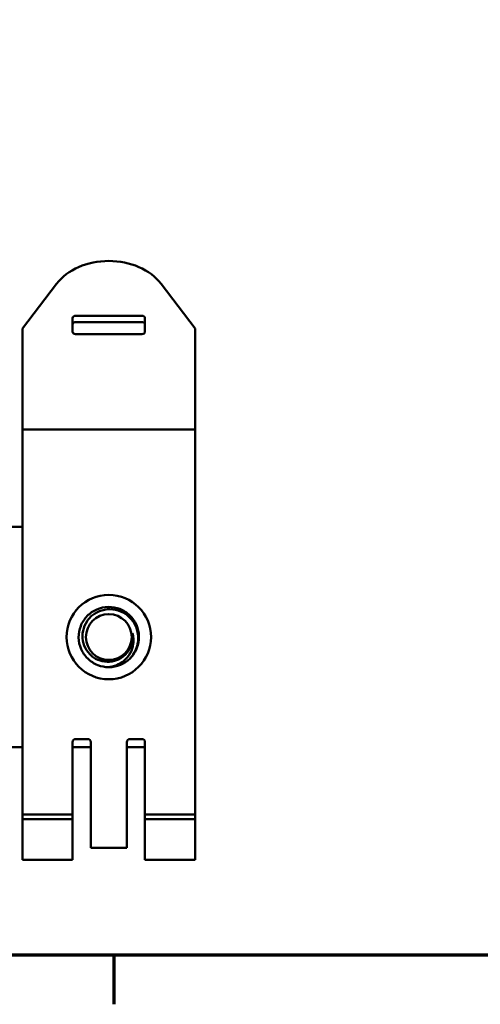
# Model space of a CAD drawing. Units: inches. Extents: x 0.05 to 2.15, y 0.02 to 1.67.
# Drawn here: x 0.52 to 0.67, y 0.03 to 0.36 of the extents above; entities that cross this region are included whole.
import ezdxf

# ---------------------------------------------------------------- set-up
doc = ezdxf.new("R2010")
doc.units = ezdxf.units.IN
doc.header["$LTSCALE"] = 0.1
doc.header["$MEASUREMENT"] = 0
doc.layers.add('Border (ANSI)', color=7, linetype='Continuous', lineweight=70)
doc.layers.add('Visible (ANSI)', color=7, linetype='Continuous', lineweight=50)

# ---------------------------------------------------------------- blocks, each defined once
blk = doc.blocks.new('Borders Default Border')
at = {"layer": 'Border (ANSI)'}
blk.add_line((5.500000105129451, 0.4999999924907534), (5.500000105129451, 0.3400000061575822), dxfattribs=at)
at = {"layer": 'Border (ANSI)', "flags": 128}
blk.add_lwpolyline([(0.74999998873613, 0.4999999924907534), (0.74999998873613, 16.49999993992603), (21.24999939926027, 16.49999993992603), (21.24999939926027, 0.4999999924907534), (0.74999998873613, 0.4999999924907534)], dxfattribs=at)

msp = doc.modelspace()

# ---------------------------------------------------------------- linework, layer by layer
at = {"layer": 'Visible (ANSI)'}
for p, q in [((0.5202069388838284, 0.2547247845905078), (0.5313088010140561, 0.2693059496076739)), ((0.5654042893520264, 0.2693059496076739), (0.576506151482254, 0.2547247845905077)), ((0.5365455215609939, 0.2581107119086941), (0.5365455215609939, 0.2536326168291021)), ((0.5591833168365846, 0.258857061088626), (0.5375297735294979, 0.258857061088626)), ((0.5601675688050884, 0.2536326168291021), (0.5601675688050886, 0.2581107119086941)), ((0.5202069388838284, 0.2379592840505305), (0.5202069388838284, 0.2547247845905078)), ((0.5591833168365846, 0.2568037807978288), (0.5375297735294979, 0.2568037807978288)), ((0.5765061514822538, 0.2379592840505304), (0.576506151482254, 0.2547247845905077)), ((0.5375297735294979, 0.2528862676491701), (0.5591833168365845, 0.2528862676491701)), ((0.5202069388838284, 0.2379592840505305), (0.5202069388838284, 0.2216664881175616)), ((0.5765061514822538, 0.2379592840505304), (0.5765061514822538, 0.2216664881175616)), ((0.5202069388838284, 0.2203626714632768), (0.5202069388838284, 0.2216664881175644)), ((0.5202069388838284, 0.2216664881175616), (0.5765061514822538, 0.2216664881175616)), ((0.5202069388838283, 0.1848119277201805), (0.5202069388838284, 0.2203626714632768)), ((0.5765061514822538, 0.2203626714632767), (0.5765061514822538, 0.2216664881175644)), ((0.5765061514822536, 0.1848119277201805), (0.5765061514822538, 0.2203626714632768)), ((0.4937965451830408, 0.1899354403856045), (0.5202069388838284, 0.1899354403856045)), ((0.5202069388838283, 0.1848119277201803), (0.5202069388838281, 0.1258796629526007)), ((0.5765061514822536, 0.1848119277201803), (0.5765061514822535, 0.1258796629526006)), ((0.5202069388838279, 0.0959909254475265), (0.5202069388838281, 0.1258796629526006)), ((0.5765061514822535, 0.0959909254475265), (0.5765061514822535, 0.1258796629526005)), ((0.5365455215609936, 0.1196511014981192), (0.5365455215609934, 0.0959909254475265)), ((0.5414667814035132, 0.1206327794900853), (0.5375297735294974, 0.1206327794900854)), ((0.542451033372017, 0.1009638125110357), (0.542451033372017, 0.1196511014981192)), ((0.5542620569940643, 0.1009638125110357), (0.5542620569940644, 0.1196511014981192)), ((0.5591833168365841, 0.1206327794900853), (0.5552463089625684, 0.1206327794900853)), ((0.5601675688050879, 0.0959909254475265), (0.5601675688050881, 0.1196511014981192)), ((0.4937965451830408, 0.1179354403856045), (0.5202069388838281, 0.1179354403856045)), ((0.5365455215609936, 0.1179354403856045), (0.542451033372017, 0.1179354403856045)), ((0.5542620569940643, 0.1179354403856045), (0.558856545183041, 0.1179354403856045)), ((0.542451033372017, 0.1008926770234565), (0.542451033372017, 0.1009638125110357)), ((0.542451033372017, 0.0850733025681825), (0.542451033372017, 0.1008926770234564)), ((0.5542620569940643, 0.1009638125110357), (0.5542620569940643, 0.1008926770234565)), ((0.5542620569940643, 0.0850733025681825), (0.5542620569940643, 0.1008926770234564)), ((0.5202069388838279, 0.0959909254475233), (0.5365455215609934, 0.0959909254475233)), ((0.5202069388838279, 0.0944161222979161), (0.5202069388838279, 0.0959909254475233)), ((0.5202069388838279, 0.0944161222979161), (0.5365455215609934, 0.0944161222979161)), ((0.5202069388838279, 0.0841874757965268), (0.5202069388838279, 0.0944161222979161)), ((0.5365455215609934, 0.0959909254475233), (0.5365455215609934, 0.0944161222979161)), ((0.5365455215609934, 0.0944161222979161), (0.5365455215609934, 0.0841874757965268)), ((0.5601675688050879, 0.0959909254475233), (0.5765061514822535, 0.0959909254475232)), ((0.5601675688050879, 0.0944161222979161), (0.5601675688050881, 0.0959909254475233)), ((0.5601675688050879, 0.0944161222979161), (0.5765061514822535, 0.0944161222979161)), ((0.5601675688050879, 0.0841874757965268), (0.5601675688050879, 0.0944161222979161)), ((0.5765061514822535, 0.0944161222979161), (0.5765061514822535, 0.0959909254475232)), ((0.5765061514822533, 0.0841874757965268), (0.5765061514822535, 0.0944161222979161)), ((0.5202069388838279, 0.0841874757965269), (0.5202069388838279, 0.0811362946941662)), ((0.5365455215609934, 0.0811362946941662), (0.5365455215609934, 0.0841874757965268)), ((0.542451033372017, 0.0850733025681825), (0.5542620569940643, 0.0850733025681825)), ((0.5601675688050879, 0.0841874757965268), (0.5601675688050879, 0.0811362946941661)), ((0.5765061514822533, 0.0841874757965268), (0.5765061514822533, 0.0811362946941661)), ((0.5202069388838279, 0.0811362946941662), (0.5365455215609934, 0.0811362946941661)), ((0.5601675688050879, 0.0811362946941661), (0.5765061514822533, 0.0811362946941661))]:
    msp.add_line(p, q, dxfattribs=at)
for centre, radius in [((0.5483565451830409, 0.1539354403856022), 0.0137795275590552), ((0.5483565451830409, 0.1539354403855988), 0.00748031496063)]:
    msp.add_circle(centre, radius, dxfattribs=at)
for centre, radius, start, end in [((0.5483565451830409, 0.1539354403855988), 0.0077967903847611, 324.0524657089343, 9.052465708972173), ((0.5483565451830409, 0.1539354403855995), 0.0098425196850394, 269.9999999999227, 314.9999999999998), ((0.5588565451830407, 0.1304354403856056), 0.0125000000000011, 270.0000000000003, 276.0203617691155)]:
    msp.add_arc(centre, radius, start, end, dxfattribs=at)
for centre, major_axis, ratio, start_param, end_param in [((0.5483565451830412, 0.261842457808354), (0.0196850393700788, -1.5e-15), 0.7582907668108946, 0.5235987755984866, 2.617993877991686), ((0.5375297735294979, 0.2581107119086941), (-0.0009842519685039, 0), 0.7582907668108904, 4.712388980384689, 6.283185307179605), ((0.5591833168365846, 0.2581107119086941), (0.0009842519685039, 0), 0.7582907668108934, 0, 1.570796326794899), ((0.5375297735294979, 0.2560574316178968), (-0.0009842519685039, 0), 0.758290766810891, 4.712388980384685, 6.283185307179582), ((0.5591833168365846, 0.2560574316178968), (0.0009842519685039, 0), 0.7582907668108904, 0, 1.570796326794896), ((0.5375297735294979, 0.2536326168291021), (-0.0009842519685039, 0), 0.7582907668108934, 0, 1.570796326794899), ((0.5591833168365845, 0.2536326168291021), (0.0009842519685039, 0), 0.7582907668108904, 4.712388980384689, 6.2831853071796), ((0.5375297735294974, 0.1196511014981192), (-0.000984251968504, 0), 0.997384839837611, 4.712388980384707, 6.283185307179589), ((0.5414667814035132, 0.1196511014981192), (0.0009842519685039, 0), 0.997384839837611, 0, 1.570796326794898), ((0.5552463089625684, 0.1196511014981192), (-0.0009842519685039, 0), 0.9973848398376111, 4.712388980384689, 6.283185307179589), ((0.5591833168365841, 0.1196511014981192), (0.000984251968504, 0), 0.997384839837611, 0, 1.570796326794903)]:
    msp.add_ellipse(centre, major_axis=major_axis, ratio=ratio, start_param=start_param, end_param=end_param, dxfattribs=at)
for points, knots in [([(0.5483565451830276, 0.1440929207005601), (0.5471171439358457, 0.1440929207006667), (0.5458885524001361, 0.1443270296589573), (0.5435121859025197, 0.1452671986187704), (0.542398033669497, 0.145991700477584), (0.5405567033617577, 0.147800435105468), (0.5398333314083997, 0.1488529451880898), (0.5388048952691027, 0.1512203352554516), (0.5385278683935109, 0.1525199717578415), (0.53850170824637, 0.1551006353734007), (0.5387328791673691, 0.1563565203161629), (0.5396765516036678, 0.1587586209755705), (0.5403981287282944, 0.1598742609408293), (0.5422018192888639, 0.1617196865081179), (0.5432522469112845, 0.1624455719007467), (0.545616372438825, 0.1634798799236573), (0.5469149106430783, 0.1637602650853586), (0.5494948475598562, 0.1637933830620866), (0.5507510606836891, 0.1635657101848233), (0.5531551407763541, 0.1626289914237362), (0.5542724960089866, 0.1619108079507245), (0.5561226591327563, 0.1601129679610989), (0.5568514551978704, 0.1590649514720374), (0.5578925540991371, 0.1567046136867348), (0.5581768228744228, 0.1554073575161936), (0.5582179922603894, 0.1528282728141921), (0.5579943650790181, 0.1515716797220545), (0.5570656878921659, 0.1491653234014114), (0.5563514335489538, 0.1480459969455306), (0.555398011495381, 0.1470582082751958), (0.5553573092340441, 0.147016779640637), (0.5553162593298536, 0.1469757297570617)], [-14.53396730203987, -14.53396730203987, -14.53396730203987, -14.53396730203987, -14.43901145833255, -14.43901145833255, -14.33825138200884, -14.33825138200884, -14.24137871387841, -14.24137871387841, -14.14068408005715, -14.14068408005715, -14.04387250295312, -14.04387250295312, -13.94324337641739, -13.94324337641739, -13.84649265237648, -13.84649265237648, -13.74592910848454, -13.74592910848454, -13.64923896244465, -13.64923896244465, -13.54874108820526, -13.54874108820526, -13.45211120213094, -13.45211120213094, -13.35167909737756, -13.35167909737756, -13.25510910360195, -13.25510910360195, -13.15474288227037, -13.15474288227037, -13.15030765780984, -13.15030765780984, -13.15030765780984, -13.15030765780984]), ([(0.5553162575962942, 0.146975727972346), (0.5561082599750329, 0.1478177494578271), (0.5565910676480473, 0.1486210551984247), (0.5573038087565788, 0.1500249035839808), (0.5575952222732182, 0.150867602357151), (0.557990786189788, 0.1528590302323077), (0.5580406230960403, 0.1541422125209025), (0.5575287389105718, 0.1567032487187614), (0.5570526185062046, 0.1578542165091833), (0.5557531511608419, 0.15980680656592), (0.5549067480916805, 0.160726070438612), (0.5527948972876017, 0.1621424154273501), (0.5516749080291127, 0.1626101922041296), (0.5494373804666293, 0.1630649382815452), (0.5482236284260363, 0.1631180228614446), (0.5457955747776361, 0.1626466717969498), (0.5447010419159789, 0.1622005298535062), (0.5428455693015061, 0.1609786058411066), (0.5419734373008689, 0.1601835557610315), (0.5406227418781504, 0.1581957723396896), (0.5401734182546588, 0.157136956100339), (0.5397327088514488, 0.1550260605127311), (0.5396755093490812, 0.1538807805912742), (0.540002063081573, 0.1521363164718517), (0.5401547284342328, 0.1516093333192978), (0.5407684193203939, 0.1500679646361165), (0.5413791285053025, 0.1491262082753597), (0.542535538406419, 0.1479376515778433), (0.5429528981174975, 0.1475845951916999), (0.5442614928099107, 0.1466871086093309), (0.5452215892061361, 0.1462674458314035), (0.5472044981107742, 0.1458178041451384), (0.548298186455283, 0.1457550827132761), (0.5504234734193361, 0.1461271380229116), (0.5513712581238802, 0.1464859746828409), (0.552707799494149, 0.1473064519915944), (0.5531556236800951, 0.1476516160304339), (0.553978240480009, 0.1484377713416922), (0.5543491245858955, 0.1488780470144578), (0.5546684749629877, 0.1493583798925614)], [-2.472289588022253, -2.472289588022253, -2.472289588022253, -2.472289588022253, -2.31670617807185, -2.31670617807185, -2.1156844306814, -2.1156844306814, -1.856835103008228, -1.856835103008228, -1.625037864156711, -1.625037864156711, -1.416189207984822, -1.416189207984822, -1.228868444747355, -1.228868444747355, -1.060445684545658, -1.060445684545658, -0.9090568407871268, -0.9090568407871268, -0.7731680145523957, -0.7731680145523957, -0.6506716221911156, -0.6506716221911156, -0.5413127788692851, -0.5413127788692851, -0.4925413490147194, -0.4925413490147194, -0.3934854567255935, -0.3934854567255935, -0.3447897208623121, -0.3447897208623121, -0.2525408271141517, -0.2525408271141517, -0.1641788142974581, -0.1641788142974581, -0.0871978226751287, -0.0871978226751287, -0.0439888551389537, -0.0439888551389537, 0, 0, 0, 0]), ([(0.556056224045341, 0.1551621782228493), (0.5562123313480423, 0.1546725912807735), (0.556337215128346, 0.1541064349054861), (0.5564381863690273, 0.1528525582763473), (0.5564233613466117, 0.1522626460323339), (0.5562100290201107, 0.1506390912066651), (0.5558786971665227, 0.149633650705944), (0.5547082695166178, 0.1475202259908718), (0.5538586317592002, 0.1466731785095875), (0.552509818256949, 0.1455774793310187), (0.551775249898425, 0.1451326024818915), (0.5498554397739932, 0.1443051662590743), (0.548880822808108, 0.1441528151270013), (0.5483565451830278, 0.1440929207005587)], [-0.1463667158479969, -0.1463667158479969, -0.1463667158479969, -0.1463667158479969, -0.1321675175279966, -0.1321675175279966, -0.1196780493775501, -0.1196780493775501, -0.0974134777512113, -0.0974134777512113, -0.0684758441322629, -0.0684758441322629, -0.0404672557870086, -0.0404672557870086, -9.999785429e-07, -9.999785429e-07, -9.999785429e-07, -9.999785429e-07])]:
    msp.add_open_spline(points, degree=3, knots=knots, dxfattribs=at)

# ---------------------------------------------------------------- block references
at = {"xscale": 0.1, "yscale": 0.1, "zscale": 0.1}
msp.add_blockref('Borders Default Border', (0, 0), dxfattribs=at)

doc.saveas('drawing.dxf')
